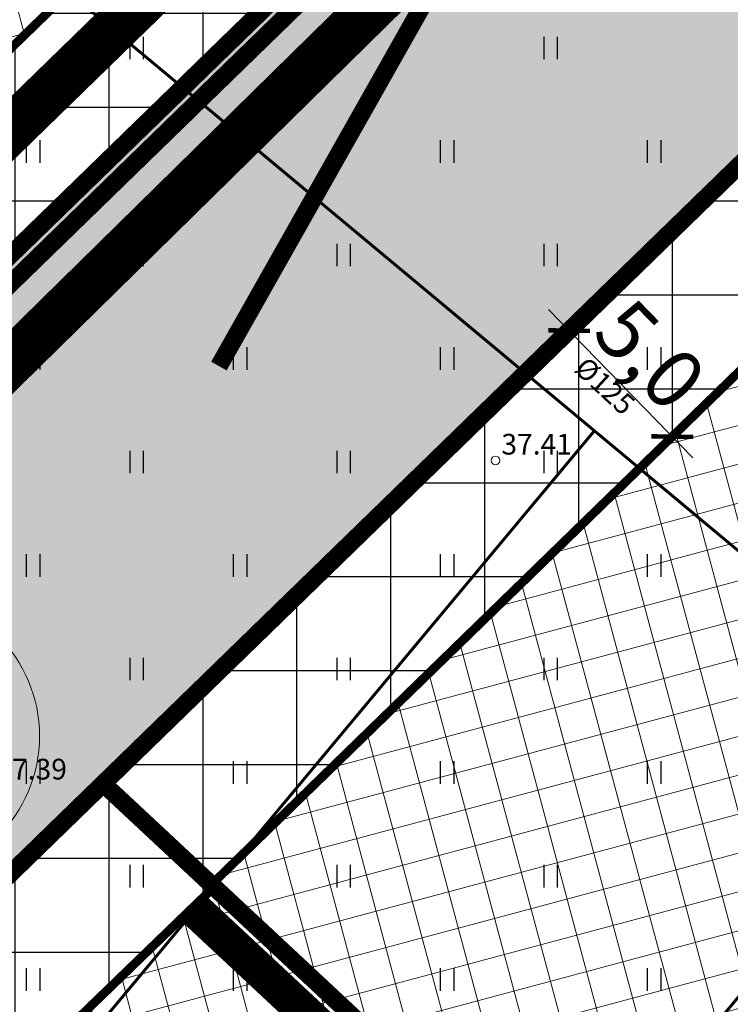
# Model space of a CAD drawing. Units: metres. Extents: x 546210 to 547542, y 6584470 to 6585527.
# Drawn here: x 547015 to 547039, y 6584983 to 6585016 of the extents above; entities that cross this region are included whole.
import ezdxf
from ezdxf.enums import TextEntityAlignment as Align

# ---------------------------------------------------------------- set-up
doc = ezdxf.new("R2010")
doc.units = ezdxf.units.M
for name, pattern in [('05439-geo$0$KATASTRIPIIR', [0.02, 0.01, 0.01]), ('CENTER', [2, 1.25, -0.25, 0.25, -0.25]), ('DASHED', [0.75, 0.5, -0.25]), ('DASHEDX2', [1.5, 1, -0.5]), ('HIDDEN', [0.375, 0.25, -0.125])]:
    doc.linetypes.add(name, pattern=pattern)
for name, color, linetype in [('-geo_Xref', 7, 'Continuous'), ('k-DP-naaber-ala', 162, 'DASHEDX2'), ('K-haljastus', 71, 'Continuous'), ('k-hoon-joon', 7, 'CENTER'), ('K-k.o.piir', 1, 'Continuous'), ('k-mõõt', 7, 'Continuous'), ('k-pl-ala-naaber', 19, 'CENTER'), ('k-sissesõit', 7, 'Continuous'), ('K-tulemüür', 222, 'DASHED'), ('k-tänavakaitse', 133, 'Continuous'), ('kinnistu piir', 27, 'Continuous'), ('kinnistu piir -abi', 27, 'Continuous')]:
    doc.layers.add(name, color=color, linetype=linetype)
for name, color, linetype, lineweight in [('05439-geo$0$DTRASS', 7, 'Continuous', 0), ('05439-geo$0$KORGUS', 7, 'Continuous', 0), ('05439-geo$0$piir', 7, '05439-geo$0$KATASTRIPIIR', 0), ('K-hoon-ala', 163, 'Continuous', 9), ('k-hoonest_õig', 7, 'Continuous', 9), ('K-pos-nr', 7, 'Continuous', 9), ('K-pos-põhi', 41, 'Continuous', 9)]:
    doc.layers.add(name, color=color, linetype=linetype, lineweight=lineweight)
doc.styles.add('05439-geo$0$ITALIC', font='italic.shx')
doc.styles.add('05439-geo$0$romans', font='romans.shx')
doc.styles.add('SWISL', font='swissl.ttf')
doc.linetypes.add('05439-geo$0$-D-', pattern='A,10,-1.5,["D",05439-geo$0$romans,S=1.4,R=0,X=-0.7,Y=-0.7],-1.5,10,-3', length=26)
doc.dimstyles.new('mf-1000', dxfattribs={"dimtxt": 2, "dimasz": 1, "dimexe": 1, "dimexo": 0, "dimgap": 0.2, "dimtad": 1, "dimdec": 1, "dimrnd": 0.5, "dimzin": 0, "dimtxsty": 'SWISL', "dimblk": 'ARCHTICK', "dimcen": 0.09, "dimdle": 1, "dimclrd": 256, "dimclre": 256, "dimclrt": 256, "dimaunit": 1, "dimazin": 0, "dimtfac": 0.99, "dimtdec": 1, "dimtix": 1, "dimtmove": 0, "dimatfit": 3, "dimldrblk": 'ARCHTICK', "dimfxl": 0, "dimtolj": 1, "dimtzin": 0, "dimlwd": 9, "dimlwe": 9, "dimarcsym": 0})

# ---------------------------------------------------------------- blocks, each defined once
blk = doc.blocks.new('05439-geo$0$hein-flat-1443')
at = {"color": 7, "linetype": 'Continuous'}
for p, q in [((-0.228, 0.381), (-0.228, -0.381)), ((0.228, 0.381), (0.228, -0.381))]:
    blk.add_line(p, q, dxfattribs=at)
blk = doc.blocks.new('05439-geo$0$hein-flat-1473')
at = {"color": 7, "linetype": 'Continuous'}
for p, q in [((-0.228, 0.381), (-0.228, -0.381)), ((0.228, 0.381), (0.228, -0.381))]:
    blk.add_line(p, q, dxfattribs=at)
blk = doc.blocks.new('05439-geo$0$hein-flat-1474')
at = {"color": 7, "linetype": 'Continuous'}
for p, q in [((-0.228, 0.381), (-0.228, -0.381)), ((0.228, 0.381), (0.228, -0.381))]:
    blk.add_line(p, q, dxfattribs=at)
blk = doc.blocks.new('05439-geo$0$hein-flat-1475')
at = {"color": 7, "linetype": 'Continuous'}
for p, q in [((-0.228, 0.381), (-0.228, -0.381)), ((0.228, 0.381), (0.228, -0.381))]:
    blk.add_line(p, q, dxfattribs=at)
blk = doc.blocks.new('05439-geo$0$hein-flat-1504')
at = {"color": 7, "linetype": 'Continuous'}
for p, q in [((-0.228, 0.381), (-0.228, -0.381)), ((0.228, 0.381), (0.228, -0.381))]:
    blk.add_line(p, q, dxfattribs=at)
blk = doc.blocks.new('05439-geo$0$hein-flat-1505')
at = {"color": 7, "linetype": 'Continuous'}
for p, q in [((-0.228, 0.381), (-0.228, -0.381)), ((0.228, 0.381), (0.228, -0.381))]:
    blk.add_line(p, q, dxfattribs=at)
blk = doc.blocks.new('05439-geo$0$hein-flat-1506')
at = {"color": 7, "linetype": 'Continuous'}
for p, q in [((-0.228, 0.381), (-0.228, -0.381)), ((0.228, 0.381), (0.228, -0.381))]:
    blk.add_line(p, q, dxfattribs=at)
blk = doc.blocks.new('05439-geo$0$hein-flat-1507')
at = {"color": 7, "linetype": 'Continuous'}
for p, q in [((-0.228, 0.381), (-0.228, -0.381)), ((0.228, 0.381), (0.228, -0.381))]:
    blk.add_line(p, q, dxfattribs=at)
blk = doc.blocks.new('05439-geo$0$hein-flat-1508')
at = {"color": 7, "linetype": 'Continuous'}
for p, q in [((-0.228, 0.381), (-0.228, -0.381)), ((0.228, 0.381), (0.228, -0.381))]:
    blk.add_line(p, q, dxfattribs=at)
blk = doc.blocks.new('05439-geo$0$hein-flat-1535')
at = {"color": 7, "linetype": 'Continuous'}
for p, q in [((-0.228, 0.381), (-0.228, -0.381)), ((0.228, 0.381), (0.228, -0.381))]:
    blk.add_line(p, q, dxfattribs=at)
blk = doc.blocks.new('05439-geo$0$hein-flat-1536')
at = {"color": 7, "linetype": 'Continuous'}
for p, q in [((-0.228, 0.381), (-0.228, -0.381)), ((0.228, 0.381), (0.228, -0.381))]:
    blk.add_line(p, q, dxfattribs=at)
blk = doc.blocks.new('05439-geo$0$hein-flat-1537')
at = {"color": 7, "linetype": 'Continuous'}
for p, q in [((-0.228, 0.381), (-0.228, -0.381)), ((0.228, 0.381), (0.228, -0.381))]:
    blk.add_line(p, q, dxfattribs=at)
blk = doc.blocks.new('05439-geo$0$hein-flat-1538')
at = {"color": 7, "linetype": 'Continuous'}
for p, q in [((-0.228, 0.381), (-0.228, -0.381)), ((0.228, 0.381), (0.228, -0.381))]:
    blk.add_line(p, q, dxfattribs=at)
blk = doc.blocks.new('05439-geo$0$hein-flat-1539')
at = {"color": 7, "linetype": 'Continuous'}
for p, q in [((-0.228, 0.381), (-0.228, -0.381)), ((0.228, 0.381), (0.228, -0.381))]:
    blk.add_line(p, q, dxfattribs=at)
blk = doc.blocks.new('05439-geo$0$hein-flat-1540')
at = {"color": 7, "linetype": 'Continuous'}
for p, q in [((-0.228, 0.381), (-0.228, -0.381)), ((0.228, 0.381), (0.228, -0.381))]:
    blk.add_line(p, q, dxfattribs=at)
blk = doc.blocks.new('05439-geo$0$hein-flat-1541')
at = {"color": 7, "linetype": 'Continuous'}
for p, q in [((-0.228, 0.381), (-0.228, -0.381)), ((0.228, 0.381), (0.228, -0.381))]:
    blk.add_line(p, q, dxfattribs=at)
blk = doc.blocks.new('05439-geo$0$hein-flat-1566')
at = {"color": 7, "linetype": 'Continuous'}
for p, q in [((-0.228, 0.381), (-0.228, -0.381)), ((0.228, 0.381), (0.228, -0.381))]:
    blk.add_line(p, q, dxfattribs=at)
blk = doc.blocks.new('05439-geo$0$hein-flat-1567')
at = {"color": 7, "linetype": 'Continuous'}
for p, q in [((-0.228, 0.381), (-0.228, -0.381)), ((0.228, 0.381), (0.228, -0.381))]:
    blk.add_line(p, q, dxfattribs=at)
blk = doc.blocks.new('05439-geo$0$hein-flat-1568')
at = {"color": 7, "linetype": 'Continuous'}
for p, q in [((-0.228, 0.381), (-0.228, -0.381)), ((0.228, 0.381), (0.228, -0.381))]:
    blk.add_line(p, q, dxfattribs=at)
blk = doc.blocks.new('05439-geo$0$hein-flat-1569')
at = {"color": 7, "linetype": 'Continuous'}
for p, q in [((-0.228, 0.381), (-0.228, -0.381)), ((0.228, 0.381), (0.228, -0.381))]:
    blk.add_line(p, q, dxfattribs=at)
blk = doc.blocks.new('05439-geo$0$hein-flat-1570')
at = {"color": 7, "linetype": 'Continuous'}
for p, q in [((-0.228, 0.381), (-0.228, -0.381)), ((0.228, 0.381), (0.228, -0.381))]:
    blk.add_line(p, q, dxfattribs=at)
blk = doc.blocks.new('05439-geo$0$hein-flat-1571')
at = {"color": 7, "linetype": 'Continuous'}
for p, q in [((-0.228, 0.381), (-0.228, -0.381)), ((0.228, 0.381), (0.228, -0.381))]:
    blk.add_line(p, q, dxfattribs=at)
blk = doc.blocks.new('05439-geo$0$hein-flat-1572')
at = {"color": 7, "linetype": 'Continuous'}
for p, q in [((-0.228, 0.381), (-0.228, -0.381)), ((0.228, 0.381), (0.228, -0.381))]:
    blk.add_line(p, q, dxfattribs=at)
blk = doc.blocks.new('05439-geo$0$hein-flat-1598')
at = {"color": 7, "linetype": 'Continuous'}
for p, q in [((-0.228, 0.381), (-0.228, -0.381)), ((0.228, 0.381), (0.228, -0.381))]:
    blk.add_line(p, q, dxfattribs=at)
blk = doc.blocks.new('05439-geo$0$hein-flat-1599')
at = {"color": 7, "linetype": 'Continuous'}
for p, q in [((-0.228, 0.381), (-0.228, -0.381)), ((0.228, 0.381), (0.228, -0.381))]:
    blk.add_line(p, q, dxfattribs=at)
blk = doc.blocks.new('05439-geo$0$hein-flat-1600')
at = {"color": 7, "linetype": 'Continuous'}
for p, q in [((-0.228, 0.381), (-0.228, -0.381)), ((0.228, 0.381), (0.228, -0.381))]:
    blk.add_line(p, q, dxfattribs=at)
blk = doc.blocks.new('05439-geo$0$hein-flat-1601')
at = {"color": 7, "linetype": 'Continuous'}
for p, q in [((-0.228, 0.381), (-0.228, -0.381)), ((0.228, 0.381), (0.228, -0.381))]:
    blk.add_line(p, q, dxfattribs=at)
blk = doc.blocks.new('05439-geo$0$hein-flat-1602')
at = {"color": 7, "linetype": 'Continuous'}
for p, q in [((-0.228, 0.381), (-0.228, -0.381)), ((0.228, 0.381), (0.228, -0.381))]:
    blk.add_line(p, q, dxfattribs=at)
blk = doc.blocks.new('05439-geo$0$hein-flat-1603')
at = {"color": 7, "linetype": 'Continuous'}
for p, q in [((-0.228, 0.381), (-0.228, -0.381)), ((0.228, 0.381), (0.228, -0.381))]:
    blk.add_line(p, q, dxfattribs=at)
blk = doc.blocks.new('05439-geo$0$hein-flat-1631')
at = {"color": 7, "linetype": 'Continuous'}
for p, q in [((-0.228, 0.381), (-0.228, -0.381)), ((0.228, 0.381), (0.228, -0.381))]:
    blk.add_line(p, q, dxfattribs=at)
blk = doc.blocks.new('05439-geo$0$hein-flat-1632')
at = {"color": 7, "linetype": 'Continuous'}
for p, q in [((-0.228, 0.381), (-0.228, -0.381)), ((0.228, 0.381), (0.228, -0.381))]:
    blk.add_line(p, q, dxfattribs=at)
blk = doc.blocks.new('05439-geo$0$hein-flat-1633')
at = {"color": 7, "linetype": 'Continuous'}
for p, q in [((-0.228, 0.381), (-0.228, -0.381)), ((0.228, 0.381), (0.228, -0.381))]:
    blk.add_line(p, q, dxfattribs=at)
blk = doc.blocks.new('05439-geo$0$hein-flat-1634')
at = {"color": 7, "linetype": 'Continuous'}
for p, q in [((-0.228, 0.381), (-0.228, -0.381)), ((0.228, 0.381), (0.228, -0.381))]:
    blk.add_line(p, q, dxfattribs=at)
blk = doc.blocks.new('05439-geo$0$hein-flat-1663')
at = {"color": 7, "linetype": 'Continuous'}
for p, q in [((-0.228, 0.381), (-0.228, -0.381)), ((0.228, 0.381), (0.228, -0.381))]:
    blk.add_line(p, q, dxfattribs=at)
blk = doc.blocks.new('05439-geo$0$hein-flat-1664')
at = {"color": 7, "linetype": 'Continuous'}
for p, q in [((-0.228, 0.381), (-0.228, -0.381)), ((0.228, 0.381), (0.228, -0.381))]:
    blk.add_line(p, q, dxfattribs=at)
blk = doc.blocks.new('05439-geo$0$KRGPUNKT-flat-142')
at = {"layer": '05439-geo$0$KORGUS'}
blk.add_circle((0, 0), 0.15, dxfattribs=at)
blk = doc.blocks.new('05439-geo')
at = {"layer": '05439-geo$0$DTRASS', "linetype": '05439-geo$0$-D-', "ltscale": 0.5, "const_width": 0.1}
for points in [[(546886.507, 6585125.499), (547002.056, 6585029.172), (547070.852, 6584971.821), (547116.382, 6584933.845)], [(546886.608, 6584850.76), (547021.693, 6585012.802)], [(546898.327, 6584839.83), (547033.983, 6585002.557)], [(546910.046, 6584828.901), (547046.272, 6584992.312)]]:
    blk.add_lwpolyline(points, dxfattribs=at)
at = {"layer": '05439-geo$0$piir', "linetype": '05439-geo$0$KATASTRIPIIR'}
blk.add_lwpolyline([(546981.76, 6585022.58), (547004.96, 6584999.48), (547033.77, 6585027.49), (547006.23, 6585046.47)], close=True, dxfattribs=at)
for name, p in [('05439-geo$0$hein-flat-1663', (547018.5, 6585015.5)), ('05439-geo$0$hein-flat-1631', (547025.5, 6585015.5)), ('05439-geo$0$hein-flat-1598', (547032.5, 6585015.5)), ('05439-geo$0$hein-flat-1664', (547015, 6585012)), ('05439-geo$0$hein-flat-1632', (547022, 6585012)), ('05439-geo$0$hein-flat-1599', (547029, 6585012)), ('05439-geo$0$hein-flat-1566', (547036, 6585012)), ('05439-geo$0$hein-flat-1633', (547018.5, 6585008.5)), ('05439-geo$0$hein-flat-1600', (547025.5, 6585008.5)), ('05439-geo$0$hein-flat-1567', (547032.5, 6585008.5)), ('05439-geo$0$hein-flat-1634', (547015, 6585005)), ('05439-geo$0$hein-flat-1601', (547022, 6585005)), ('05439-geo$0$hein-flat-1568', (547029, 6585005)), ('05439-geo$0$hein-flat-1535', (547036, 6585005)), ('05439-geo$0$hein-flat-1602', (547018.5, 6585001.5)), ('05439-geo$0$hein-flat-1569', (547025.5, 6585001.5)), ('05439-geo$0$hein-flat-1536', (547032.5, 6585001.5)), ('05439-geo$0$KRGPUNKT-flat-142', (547030.639, 6585001.553)), ('05439-geo$0$hein-flat-1603', (547015, 6584998)), ('05439-geo$0$hein-flat-1570', (547022, 6584998)), ('05439-geo$0$hein-flat-1537', (547029, 6584998)), ('05439-geo$0$hein-flat-1504', (547036, 6584998)), ('05439-geo$0$hein-flat-1571', (547018.5, 6584994.5)), ('05439-geo$0$hein-flat-1538', (547025.5, 6584994.5)), ('05439-geo$0$hein-flat-1505', (547032.5, 6584994.5)), ('05439-geo$0$hein-flat-1572', (547015, 6584991)), ('05439-geo$0$hein-flat-1539', (547022, 6584991)), ('05439-geo$0$hein-flat-1506', (547029, 6584991)), ('05439-geo$0$hein-flat-1473', (547036, 6584991)), ('05439-geo$0$hein-flat-1540', (547018.5, 6584987.5)), ('05439-geo$0$hein-flat-1507', (547025.5, 6584987.5)), ('05439-geo$0$hein-flat-1474', (547032.5, 6584987.5)), ('05439-geo$0$hein-flat-1541', (547015, 6584984)), ('05439-geo$0$hein-flat-1508', (547022, 6584984)), ('05439-geo$0$hein-flat-1475', (547029, 6584984)), ('05439-geo$0$hein-flat-1443', (547036, 6584984))]:
    blk.add_blockref(name, p)
at = {"layer": '05439-geo$0$DTRASS', "linetype": '05439-geo$0$-D-', "style": '05439-geo$0$romans'}
blk.add_text('%%C125', height=0.7, rotation=317.234, dxfattribs=at).set_placement((547034.279, 6585004.007), align=Align.MIDDLE)
at = {"layer": '05439-geo$0$KORGUS', "lineweight": 0, "style": '05439-geo$0$ITALIC'}
for s, p in [('37.41', (547030.839, 6585001.753)), ('37.39', (547013.763, 6584990.765))]:
    blk.add_text(s, height=0.7, dxfattribs=at).set_placement(p)
blk = doc.blocks.new('_ARCHTICK')
at = {"color": 0, "linetype": 'ByBlock', "const_width": 0.15}
blk.add_lwpolyline([(-0.5, -0.5), (0.5, 0.5)], dxfattribs=at)
blk = doc.blocks.new('*D38')
at = {"layer": 'DEFPOINTS', "color": 0}
for p in [(547033.254, 6585006.065), (547036.74, 6585002.479), (547036.617, 6585002.36)]:
    blk.add_point(p, dxfattribs=at)
at = {"layer": 'k-mõõt', "lineweight": 9}
for p, q in [((547032.434, 6585006.662), (547037.314, 6585001.643)), ((547033.254, 6585006.065), (547032.414, 6585005.248)), ((547036.74, 6585002.479), (547035.899, 6585001.663))]:
    blk.add_line(p, q, dxfattribs=at)
for p, rotation in [((547033.131, 6585005.945), 134.1908937730692), ((547036.617, 6585002.36), 314.1908937730691)]:
    blk.add_blockref('_ARCHTICK', p, dxfattribs=dict(at, rotation=rotation))
at = {"layer": 'k-mõõt', "insert": (547035.873, 6585005.123), "char_height": 2, "attachment_point": 5, "rotation": 314.1909, "style": 'SWISL'}
blk.add_mtext('\\A1;5,0', dxfattribs=at)
blk = doc.blocks.new('pos-nr')
at = {"layer": 'K-pos-põhi'}
h = blk.add_hatch(color=256, dxfattribs=at)
edge = h.paths.add_edge_path()
edge.add_arc((0, 0), 3.007, 0, 360)
at = {"layer": 'K-pos-nr'}
blk.add_circle((0, 0), 3.007, dxfattribs=at)
at = {"layer": 'K-pos-nr', "style": 'SWISL', "width": 0.99}
blk.add_attdef('POS_NUMBER', text='', height=3.105, dxfattribs=at).set_placement((0, 0), align=Align.MIDDLE)

msp = doc.modelspace()

# ---------------------------------------------------------------- hatches: boundary and pattern name
at = {"layer": 'K-haljastus'}
msp.add_hatch(color=256, dxfattribs=at).paths.add_polyline_path([(547051.378, 6585014.731), (547041.506, 6585014.086), (546933.383, 6584908.975), (546922.384, 6584919.236), (547029.108, 6585022.946), (547028.41, 6585031.171), (547033.772, 6585027.492)])
at = {"layer": 'K-hoon-ala'}
h = msp.add_hatch(dxfattribs=at)
h.set_pattern_fill('ANSI37', color=256, scale=0.4, angle=60, style=0)
h.paths.add_polyline_path([(547023.925, 6585024.89), (546985.394, 6584987.433), (546951.327, 6585022.785), (546984.877, 6585055.115), (547003.412, 6585042.337), (547023.624, 6585028.436)])
h = msp.add_hatch(dxfattribs=at)
h.set_pattern_fill('ANSI37', color=256, scale=0.4, angle=60, style=0)
h.paths.add_polyline_path([(547030.553, 6584978.334), (547024.696, 6584983.798), (547021.035, 6584987.212), (547043.67, 6585009.217), (547049.905, 6585009.624), (547081.572, 6584986.699), (547090.31, 6584980.743), (547061.304, 6584949.648)])
h = msp.add_hatch(dxfattribs=at)
h.set_pattern_fill('ANSI37', color=256, scale=0.4, angle=60, style=0)
h.paths.add_polyline_path([(547021.123, 6584987.131), (547061.304, 6584949.649), (547034.701, 6584921.13), (546993.038, 6584959.995)])
at = {"layer": 'k-hoonest_õig'}
h = msp.add_hatch(color=256, dxfattribs=at)
edge = h.paths.add_edge_path()
edge.add_arc((547021.254, 6585004.669), 1.185, 0.0973, 360.0973)
at = {"layer": 'k-sissesõit', "linetype": 'Continuous'}
msp.add_hatch(color=256, dxfattribs=at).paths.add_polyline_path([(547032.415, 6585009.228), (547032.139, 6585005.57), (547028.473, 6585005.437)])
at = {"layer": 'k-tänavakaitse'}
h = msp.add_hatch(dxfattribs=at)
h.set_pattern_fill('ANSI37', color=256, angle=45, style=0)
h.paths.add_polyline_path([(546920.35, 6584924.198), (546922.405, 6584922.083), (546924.733, 6584924.424), (546922.716, 6584926.498), (547023.928, 6585024.856), (547023.624, 6585028.436), (546946.494, 6585081.542), (546940.004, 6585081.006), (546848.449, 6584992.777), (546844.903, 6584996.304), (546937.825, 6585085.849), (546947.851, 6585086.662), (547028.409, 6585031.185), (547029.108, 6585022.946), (546922.4, 6584919.22), (546918.855, 6584922.745), (546920.35, 6584924.198)])
h = msp.add_hatch(dxfattribs=at)
h.set_pattern_fill('ANSI37', color=256, angle=45, style=0)
h.paths.add_polyline_path([(547101.974, 6584907.651), (547133.197, 6584944.832), (547132.706, 6584951.813), (547081.288, 6584986.905), (547049.905, 6585009.624), (547043.67, 6585009.217), (546937.043, 6584905.56), (546933.383, 6584908.975), (547041.506, 6585014.086), (547051.377, 6585014.731), (547084.446, 6584990.791), (547093.806, 6584984.416), (547137.523, 6584954.579), (547138.326, 6584943.166), (547032.198, 6584816.791), (547028.545, 6584820.209), (547099.852, 6584905.124), (547100.673, 6584906.102), (547101.394, 6584906.96)])

# ---------------------------------------------------------------- linework, layer by layer
at = {"layer": 'k-DP-naaber-ala', "ltscale": 5, "const_width": 1.2}
msp.add_lwpolyline([(546880.372, 6585156.789), (546731.543, 6585039.755), (546737.388, 6585031.968), (546532.4, 6584869.74), (546459.501, 6584846.464), (546430.286, 6584825.014), (546580.508, 6584593.948), (546607.56, 6584613.019), (546693.333, 6584693.983), (546810.348, 6584804.487), (546911.059, 6584903.459), (547012.166, 6585002.821), (547050.16, 6585040.192), (546880.372, 6585156.789)], dxfattribs=at)
msp.add_lwpolyline([(546576.303, 6584796.23), (546529.718, 6584868.631), (546788.178, 6585073.054), (546844.263, 6585001.096), (546922.456, 6584923.387), (547044.569, 6585042.246), (547170.683, 6584953.861), (547046.167, 6584803.913), (547031.654, 6584786.708), (546921.887, 6584655.792), (546808.945, 6584525.178), (546691.52, 6584470.99), (546601.813, 6584615.758), (546737.902, 6584745.074), (546663.702, 6584861.64)], close=True, dxfattribs=at)
at = {"layer": 'k-hoon-joon', "ltscale": 2}
msp.add_lwpolyline([(547023.925, 6585024.89, 0.3, 0.3, 0), (547023.925, 6585024.89, 0.3, 0.3, 0), (546985.394, 6584987.433, 0.3, 0.3, 0), (546985.394, 6584987.433, 0.3, 0.3, 0), (546951.327, 6585022.785, 0.3, 0.3, 0), (546984.877, 6585055.115, 0.3, 0.3, 0), (547003.412, 6585042.337, 0.3, 0.3, 0), (547023.624, 6585028.436, 0.3, 0.3, 0), (547023.624, 6585028.436, 0.3, 0.3, 0), (547023.624, 6585028.436, 0.3, 0.3, 0), (547023.925, 6585024.89, 0, 0, 0)], format="xyseb", close=True, dxfattribs=at)
msp.add_lwpolyline([(547030.553, 6584978.334, 0.3, 0.3, 0), (547024.696, 6584983.798, 0.3, 0.3, 0), (547021.035, 6584987.212, 0.3, 0.3, 0), (547043.67, 6585009.217, 0.3, 0.3, 0), (547049.905, 6585009.624, 0.3, 0.3, 0), (547081.572, 6584986.699, 0.3, 0.3, 0), (547090.31, 6584980.743, 0.3, 0.3, 0), (547061.304, 6584949.648, 0.3, 0.3, 0), (547030.553, 6584978.334, 0.3, 0.3, 0), (547030.553, 6584978.334, 0, 0, 0)], format="xyseb", dxfattribs=at)
at = {"layer": 'k-hoon-joon', "ltscale": 2, "const_width": 0.3}
msp.add_lwpolyline([(547021.123, 6584987.131), (547021.123, 6584987.131), (547061.304, 6584949.649), (547034.701, 6584921.13), (546993.038, 6584959.995), (546993.038, 6584959.995), (546993.038, 6584959.995), (546993.038, 6584959.995), (546993.038, 6584959.995)], close=True, dxfattribs=at)
at = {"layer": 'k-hoonest_õig', "color": 255, "const_width": 0.6}
msp.add_lwpolyline([(547056.02, 6585066.212), (547021.287, 6585004.745)], dxfattribs=at)
at = {"layer": 'k-hoonest_õig', "const_width": 0.25}
msp.add_lwpolyline([(547021.287, 6585004.745), (547056.02, 6585066.212)], dxfattribs=at)
at = {"layer": 'K-k.o.piir', "const_width": 0.6}
for points in [[(547028.409, 6585031.185), (547029.107, 6585022.956), (546988.876, 6584983.82), (546951.327, 6585022.785), (546988.547, 6585058.652), (547006.249, 6585046.455), (547028.409, 6585031.185)], [(547051.378, 6585014.731), (547041.506, 6585014.086), (546933.383, 6584908.975), (546922.384, 6584919.236), (547029.108, 6585022.946), (547028.41, 6585031.171), (547033.772, 6585027.492)], [(547041.506, 6585014.086), (547051.378, 6585014.731), (547084.446, 6584990.791), (547093.763, 6584984.445), (547061.303, 6584949.648), (547017.375, 6584990.627), (547041.506, 6585014.086)], [(546989.378, 6584963.41), (547017.375, 6584990.627), (547061.303, 6584949.648), (547034.701, 6584921.13)]]:
    msp.add_lwpolyline(points, close=True, dxfattribs=at)
at = {"layer": 'k-pl-ala-naaber', "linetype": 'DASHED', "ltscale": 10, "const_width": 1.6}
msp.add_lwpolyline([(546878.815, 6585155.545), (546731.543, 6585039.755), (546735.593, 6585034.267), (546530.865, 6584872.411), (546460.961, 6584844.398), (546430.286, 6584825.014), (546580.508, 6584593.948), (546607.56, 6584613.019), (546693.333, 6584693.983), (546810.348, 6584804.487), (546911.059, 6584903.459), (547012.166, 6585002.821), (547049.725, 6585039.731), (546878.815, 6585155.545)], dxfattribs=at)
msp.add_lwpolyline([(546576.303, 6584796.23), (546529.718, 6584868.631), (546788.178, 6585073.054), (546844.263, 6585001.096), (546922.456, 6584923.387), (547044.569, 6585042.246), (547170.683, 6584953.861), (547046.167, 6584803.913), (547031.654, 6584786.708), (546921.887, 6584655.792), (546808.945, 6584525.178), (546691.52, 6584470.99), (546601.813, 6584615.758), (546737.902, 6584745.074), (546663.702, 6584861.64)], close=True, dxfattribs=at)
at = {"layer": 'K-tulemüür', "linetype": 'HIDDEN', "ltscale": 20, "const_width": 1.2}
msp.add_lwpolyline([(547059.89, 6584949.599), (547020.317, 6584986.514)], dxfattribs=at)
at = {"layer": 'k-tänavakaitse'}
for points in [[(546920.35, 6584924.198), (546922.405, 6584922.083), (546924.733, 6584924.424), (546922.716, 6584926.498), (547023.928, 6585024.856), (547023.624, 6585028.436), (546946.494, 6585081.542), (546940.004, 6585081.006), (546848.449, 6584992.777), (546844.903, 6584996.304), (546937.825, 6585085.849), (546947.851, 6585086.662), (547028.409, 6585031.185), (547029.108, 6585022.946), (546922.4, 6584919.22), (546918.855, 6584922.745), (546920.35, 6584924.198)], [(547101.974, 6584907.651), (547133.197, 6584944.832), (547132.706, 6584951.813), (547081.288, 6584986.905), (547049.905, 6585009.624), (547043.67, 6585009.217), (546937.043, 6584905.56), (546933.383, 6584908.975), (547041.506, 6585014.086), (547051.377, 6585014.731), (547084.446, 6584990.791), (547093.806, 6584984.416), (547137.523, 6584954.579), (547138.326, 6584943.166), (547032.198, 6584816.791), (547028.545, 6584820.209), (547099.852, 6584905.124), (547100.673, 6584906.102), (547101.394, 6584906.96), (547101.974, 6584907.651)]]:
    msp.add_lwpolyline(points, close=True, dxfattribs=at)
at = {"layer": 'kinnistu piir', "const_width": 0.6}
msp.add_lwpolyline([(546981.76, 6585022.58), (547004.96, 6584999.48), (547033.77, 6585027.49), (547006.23, 6585046.47)], close=True, dxfattribs=at)
at = {"layer": 'kinnistu piir -abi', "const_width": 0.6}
msp.add_lwpolyline([(546922.885, 6584918.727), (546956.866, 6584951.751), (547005.448, 6584998.978), (547029.832, 6585022.685), (547029.756, 6585023.587)], dxfattribs=at)

# ---------------------------------------------------------------- block references
at = {"layer": '-geo_Xref'}
msp.add_blockref('05439-geo', (0, 0), dxfattribs=at)
at = {"layer": 'K-pos-nr', "xscale": 1.59144266951491, "yscale": 1.591442669514905, "zscale": 1.591442669410928, "rotation": 315.0000000118546}
msp.add_blockref('pos-nr', (547010.439, 6584992.232), dxfattribs=at).add_auto_attribs({'POS_NUMBER': '21'})

# ---------------------------------------------------------------- dimensions: what is measured, and where the dimension line sits
at = {"layer": 'k-mõõt'}
dim = msp.add_aligned_dim(p1=(547033.254, 6585006.065), p2=(547036.74, 6585002.479), distance=-0.172, dimstyle='mf-1000', dxfattribs=at)
dim.commit()
dim.dimension.update_dxf_attribs({"geometry": '*D38', "text_midpoint": (547035.873, 6585005.123)})

doc.saveas('drawing.dxf')
